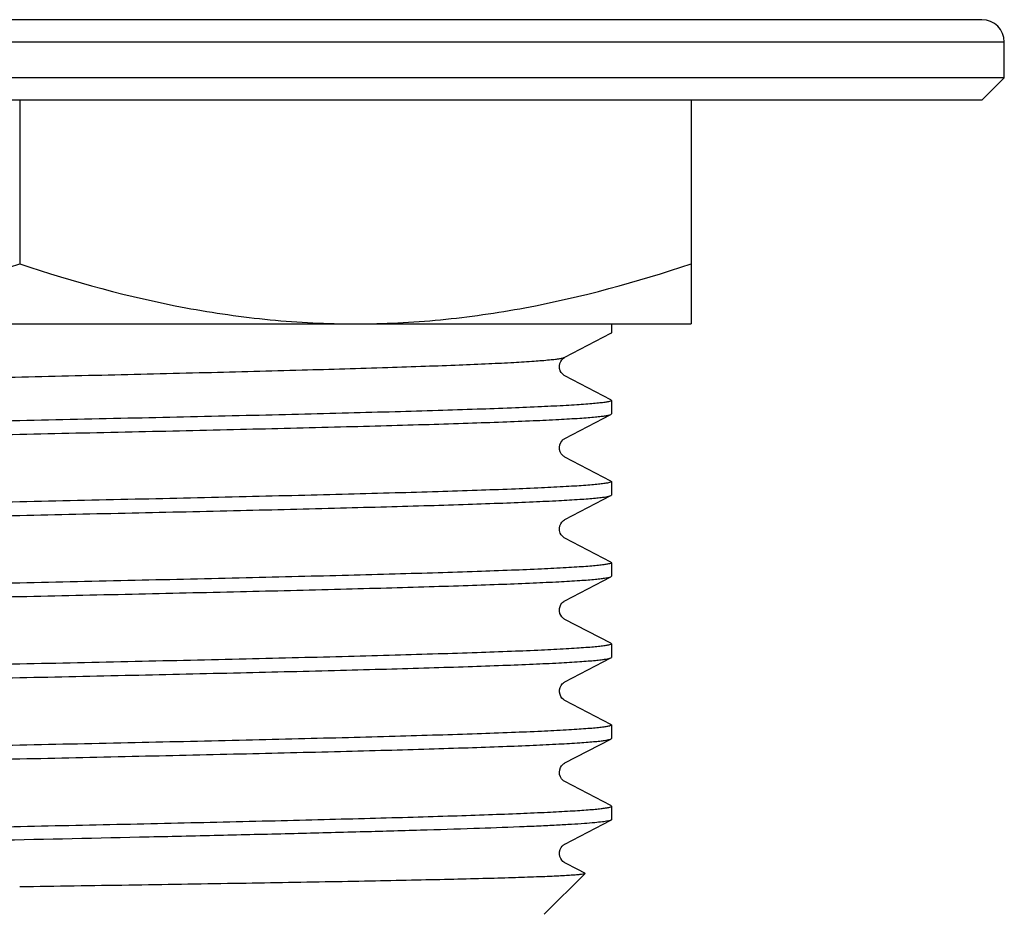
# Model space of a CAD drawing. Units: millimetres. Extents: x 43 to 1680, y 2961 to 3238.
# Drawn here: x 1410 to 1431, y 3002 to 3021 of the extents above; entities that cross this region are included whole.
import ezdxf

# ---------------------------------------------------------------- set-up
doc = ezdxf.new("R2010")
doc.units = ezdxf.units.MM
doc.layers.add('01', color=7, linetype='Continuous', lineweight=35)

msp = doc.modelspace()

# ---------------------------------------------------------------- linework, layer by layer
at = {"layer": '01', "lineweight": -2}
for p, q in [((1430.275, 3020.914), (1388.929, 3020.914)), ((1430.756, 3020.433), (1388.448, 3020.433)), ((1430.756, 3019.664), (1430.756, 3020.433)), ((1422.303, 3019.664), (1388.448, 3019.664)), ((1422.314, 3019.664), (1422.303, 3019.664)), ((1430.756, 3019.664), (1422.314, 3019.664)), ((1430.275, 3019.183), (1430.756, 3019.664)), ((1430.275, 3019.183), (1388.929, 3019.183)), ((1409.602, 3019.183), (1409.602, 3015.664)), ((1424.025, 3019.183), (1424.025, 3014.375)), ((1395.179, 3014.375), (1424.025, 3014.375)), ((1422.314, 3014.375), (1422.314, 3014.184)), ((1421.315, 3013.657), (1422.303, 3014.172)), ((1422.303, 3012.741), (1421.315, 3013.256)), ((1422.314, 3012.73), (1422.314, 3012.439)), ((1421.315, 3011.913), (1422.303, 3012.428)), ((1422.303, 3010.997), (1421.315, 3011.512)), ((1422.314, 3010.985), (1422.314, 3010.695)), ((1421.315, 3010.169), (1422.303, 3010.684)), ((1422.303, 3009.253), (1421.315, 3009.768)), ((1422.314, 3009.241), (1422.314, 3008.951)), ((1421.315, 3008.425), (1422.303, 3008.939)), ((1422.303, 3007.509), (1421.315, 3008.023)), ((1422.303, 3007.509), (1422.314, 3007.497)), ((1422.314, 3007.497), (1422.314, 3007.207)), ((1421.315, 3006.68), (1422.303, 3007.195)), ((1422.303, 3005.764), (1421.315, 3006.279)), ((1422.314, 3005.753), (1422.314, 3005.463)), ((1421.315, 3004.936), (1422.303, 3005.451)), ((1422.314, 3004.009), (1422.303, 3004.02)), ((1422.314, 3004.009), (1422.314, 3003.718)), ((1421.315, 3003.192), (1422.303, 3003.707)), ((1421.592, 3002.646), (1421.315, 3002.791)), ((1421.744, 3002.567), (1421.592, 3002.646)), ((1420.872, 3001.683), (1421.748, 3002.559))]:
    msp.add_line(p, q, dxfattribs=at)
for points in [[(1421.315, 3013.256), (1421.313, 3013.257), (1421.3, 3013.265), (1421.282, 3013.278), (1421.261, 3013.298), (1421.238, 3013.327), (1421.216, 3013.368), (1421.201, 3013.419), (1421.198, 3013.471), (1421.207, 3013.52), (1421.226, 3013.566), (1421.25, 3013.602), (1421.271, 3013.625), (1421.289, 3013.641), (1421.304, 3013.651), (1421.315, 3013.657)], [(1421.315, 3011.512), (1421.313, 3011.513), (1421.3, 3011.521), (1421.282, 3011.534), (1421.261, 3011.554), (1421.238, 3011.583), (1421.216, 3011.624), (1421.201, 3011.674), (1421.198, 3011.726), (1421.207, 3011.776), (1421.226, 3011.822), (1421.25, 3011.857), (1421.271, 3011.881), (1421.289, 3011.896), (1421.304, 3011.907), (1421.315, 3011.913)], [(1421.315, 3009.767), (1421.313, 3009.769), (1421.3, 3009.776), (1421.282, 3009.79), (1421.261, 3009.81), (1421.238, 3009.839), (1421.216, 3009.879), (1421.201, 3009.93), (1421.198, 3009.982), (1421.207, 3010.032), (1421.226, 3010.078), (1421.25, 3010.113), (1421.271, 3010.137), (1421.289, 3010.152), (1421.304, 3010.163), (1421.315, 3010.169)], [(1421.315, 3008.023), (1421.307, 3008.028), (1421.294, 3008.037), (1421.275, 3008.052), (1421.252, 3008.076), (1421.228, 3008.111), (1421.21, 3008.153), (1421.199, 3008.201), (1421.2, 3008.254), (1421.212, 3008.301), (1421.23, 3008.34), (1421.252, 3008.372), (1421.274, 3008.395), (1421.291, 3008.409), (1421.303, 3008.418), (1421.313, 3008.424), (1421.315, 3008.425)], [(1421.315, 3006.279), (1421.309, 3006.283), (1421.295, 3006.292), (1421.275, 3006.308), (1421.253, 3006.331), (1421.231, 3006.362), (1421.211, 3006.406), (1421.199, 3006.459), (1421.2, 3006.511), (1421.213, 3006.559), (1421.234, 3006.602), (1421.257, 3006.634), (1421.278, 3006.654), (1421.294, 3006.667), (1421.307, 3006.676), (1421.315, 3006.68)], [(1422.303, 3004.02), (1421.314, 3004.536), (1421.302, 3004.543), (1421.285, 3004.555), (1421.265, 3004.573), (1421.243, 3004.599), (1421.22, 3004.638), (1421.203, 3004.687), (1421.198, 3004.738), (1421.204, 3004.789), (1421.222, 3004.836), (1421.244, 3004.873), (1421.265, 3004.898), (1421.284, 3004.916), (1421.3, 3004.927), (1421.312, 3004.935), (1421.315, 3004.936)], [(1421.315, 3002.791), (1421.307, 3002.795), (1421.293, 3002.805), (1421.272, 3002.822), (1421.25, 3002.846), (1421.227, 3002.88), (1421.208, 3002.924), (1421.198, 3002.978), (1421.201, 3003.029), (1421.215, 3003.076), (1421.236, 3003.118), (1421.26, 3003.148), (1421.28, 3003.168), (1421.295, 3003.18), (1421.308, 3003.188), (1421.315, 3003.192)]]:
    msp.add_lwpolyline(points, dxfattribs=at)
msp.add_arc((1430.275, 3020.433), 0.481, 0, 90, dxfattribs=at)
for points, knots in [([(1402.391, 3014.375), (1403.001, 3014.375), (1404.223, 3014.436), (1406.652, 3014.786), (1408.436, 3015.275), (1409.602, 3015.664)], [0, 0, 0, 0, 0.248929, 0.498405, 1, 1, 1, 1]), ([(1409.602, 3015.664), (1410.769, 3015.275), (1412.552, 3014.786), (1414.981, 3014.436), (1416.203, 3014.375), (1416.814, 3014.375)], [0, 0, 0, 0, 0.501595, 0.751071, 1, 1, 1, 1]), ([(1416.814, 3014.375), (1417.424, 3014.375), (1418.646, 3014.436), (1421.075, 3014.786), (1422.859, 3015.275), (1424.025, 3015.664)], [0, 0, 0, 0, 0.248929, 0.498405, 1, 1, 1, 1]), ([(1422.303, 3014.172), (1422.305, 3014.173), (1422.309, 3014.175), (1422.314, 3014.18), (1422.314, 3014.184)], [0, 0, 0, 0, 0.345201, 1, 1, 1, 1]), ([(1397.889, 3012.785), (1397.885, 3012.787), (1397.88, 3012.79), (1397.876, 3012.8), (1397.883, 3012.808), (1397.903, 3012.817), (1397.947, 3012.829), (1398.02, 3012.842), (1398.121, 3012.855), (1398.249, 3012.868), (1398.404, 3012.882), (1398.587, 3012.895), (1398.796, 3012.909), (1399.031, 3012.922), (1399.292, 3012.936), (1399.688, 3012.955), (1400.242, 3012.978), (1400.973, 3013.005), (1401.787, 3013.032), (1403.015, 3013.069), (1404.694, 3013.115), (1406.833, 3013.168), (1409.078, 3013.222), (1411.344, 3013.275), (1413.543, 3013.328), (1415.59, 3013.382), (1417.165, 3013.427), (1418.291, 3013.465), (1419.015, 3013.492), (1419.649, 3013.519), (1420.186, 3013.545), (1420.621, 3013.572), (1420.918, 3013.595), (1421.101, 3013.615), (1421.198, 3013.628), (1421.266, 3013.641), (1421.303, 3013.651), (1421.315, 3013.657)], [0, 0, 0, 0, 0.000496, 0.000803, 0.001155, 0.001734, 0.003721, 0.00687, 0.011194, 0.016689, 0.023343, 0.031141, 0.040068, 0.050103, 0.06122, 0.073393, 0.100795, 0.13204, 0.166835, 0.204839, 0.288999, 0.38129, 0.478168, 0.575914, 0.670774, 0.759107, 0.83752, 0.872048, 0.903007, 0.930095, 0.953058, 0.971673, 0.98577, 0.991081, 0.995222, 0.998191, 1, 1, 1, 1]), ([(1422.303, 3012.741), (1422.305, 3012.74), (1422.309, 3012.738), (1422.314, 3012.733), (1422.314, 3012.73)], [0, 0, 0, 0, 0.346385, 1, 1, 1, 1]), ([(1422.314, 3012.73), (1422.314, 3012.723), (1422.287, 3012.71), (1422.245, 3012.7), (1422.166, 3012.686), (1422.06, 3012.674), (1421.923, 3012.66), (1421.756, 3012.647), (1421.561, 3012.633), (1421.243, 3012.614), (1420.776, 3012.591), (1420.137, 3012.564), (1419.396, 3012.537), (1418.561, 3012.51), (1417.64, 3012.483), (1416.641, 3012.456), (1415.574, 3012.429), (1414.047, 3012.392), (1412.05, 3012.347), (1410.429, 3012.312), (1409.602, 3012.294)], [0, 0, 0, 0, 0.001618, 0.005388, 0.011494, 0.019952, 0.030751, 0.043875, 0.059298, 0.076978, 0.118946, 0.169388, 0.227814, 0.293669, 0.366316, 0.445061, 0.529147, 0.617761, 0.805135, 1, 1, 1, 1]), ([(1409.602, 3012.003), (1410.407, 3012.021), (1411.987, 3012.055), (1414.286, 3012.107), (1416.109, 3012.152), (1417.461, 3012.188), (1418.374, 3012.214), (1419.206, 3012.241), (1419.952, 3012.267), (1420.602, 3012.293), (1421.153, 3012.319), (1421.546, 3012.342), (1421.807, 3012.36), (1421.961, 3012.373), (1422.087, 3012.386), (1422.185, 3012.399), (1422.254, 3012.412), (1422.29, 3012.421), (1422.303, 3012.428)], [0, 0, 0, 0, 0.189991, 0.373064, 0.542561, 0.620264, 0.692313, 0.758049, 0.816879, 0.868262, 0.911736, 0.946904, 0.961275, 0.973457, 0.983429, 0.991176, 0.996691, 1, 1, 1, 1]), ([(1422.303, 3012.428), (1422.305, 3012.429), (1422.309, 3012.431), (1422.314, 3012.436), (1422.314, 3012.439)], [0, 0, 0, 0, 0.345204, 1, 1, 1, 1]), ([(1409.602, 3012.294), (1408.797, 3012.276), (1407.217, 3012.242), (1404.918, 3012.19), (1403.096, 3012.145), (1401.743, 3012.109), (1400.83, 3012.083), (1399.998, 3012.056), (1399.253, 3012.03), (1398.602, 3012.004), (1398.052, 3011.978), (1397.607, 3011.952), (1397.304, 3011.93), (1397.117, 3011.911), (1397.019, 3011.898), (1396.95, 3011.885), (1396.914, 3011.876), (1396.901, 3011.869)], [0, 0, 0, 0, 0.189991, 0.373063, 0.542561, 0.620265, 0.692315, 0.758051, 0.81688, 0.868264, 0.911736, 0.946905, 0.973457, 0.983429, 0.991176, 0.996692, 1, 1, 1, 1]), ([(1396.89, 3011.567), (1396.89, 3011.574), (1396.917, 3011.587), (1396.959, 3011.597), (1397.039, 3011.611), (1397.144, 3011.623), (1397.282, 3011.637), (1397.448, 3011.65), (1397.643, 3011.664), (1397.961, 3011.683), (1398.428, 3011.706), (1399.067, 3011.733), (1399.808, 3011.76), (1400.643, 3011.787), (1401.565, 3011.814), (1402.563, 3011.841), (1403.63, 3011.868), (1405.157, 3011.905), (1407.154, 3011.95), (1408.776, 3011.985), (1409.602, 3012.003)], [0, 0, 0, 0, 0.001618, 0.005387, 0.011493, 0.01995, 0.03075, 0.043873, 0.059295, 0.076975, 0.118942, 0.169384, 0.227809, 0.293664, 0.366312, 0.445058, 0.529145, 0.61776, 0.805134, 1, 1, 1, 1]), ([(1422.314, 3010.985), (1422.314, 3010.979), (1422.287, 3010.966), (1422.245, 3010.956), (1422.166, 3010.942), (1422.06, 3010.929), (1421.923, 3010.916), (1421.756, 3010.903), (1421.561, 3010.889), (1421.243, 3010.87), (1420.776, 3010.847), (1420.137, 3010.82), (1419.396, 3010.793), (1418.561, 3010.766), (1417.64, 3010.739), (1416.641, 3010.712), (1415.574, 3010.685), (1414.047, 3010.648), (1412.05, 3010.603), (1410.429, 3010.567), (1409.602, 3010.549)], [0, 0, 0, 0, 0.001618, 0.005387, 0.011494, 0.019952, 0.030751, 0.043875, 0.059298, 0.076978, 0.118945, 0.169387, 0.227813, 0.293668, 0.366316, 0.44506, 0.529147, 0.617761, 0.805135, 1, 1, 1, 1]), ([(1422.303, 3010.997), (1422.305, 3010.996), (1422.309, 3010.994), (1422.314, 3010.989), (1422.314, 3010.985)], [0, 0, 0, 0, 0.346382, 1, 1, 1, 1]), ([(1409.602, 3010.259), (1410.407, 3010.277), (1411.987, 3010.311), (1414.286, 3010.363), (1416.109, 3010.408), (1417.461, 3010.444), (1418.374, 3010.47), (1419.206, 3010.496), (1419.952, 3010.523), (1420.602, 3010.549), (1421.153, 3010.575), (1421.546, 3010.597), (1421.807, 3010.616), (1421.961, 3010.629), (1422.087, 3010.642), (1422.185, 3010.655), (1422.254, 3010.668), (1422.29, 3010.677), (1422.303, 3010.684)], [0, 0, 0, 0, 0.189991, 0.373064, 0.54256, 0.620264, 0.692313, 0.75805, 0.816879, 0.868262, 0.911736, 0.946904, 0.961275, 0.973457, 0.983429, 0.991176, 0.996691, 1, 1, 1, 1]), ([(1422.303, 3010.684), (1422.305, 3010.684), (1422.309, 3010.687), (1422.314, 3010.692), (1422.314, 3010.695)], [0, 0, 0, 0, 0.34521, 1, 1, 1, 1]), ([(1409.602, 3010.549), (1408.797, 3010.532), (1407.217, 3010.497), (1404.918, 3010.445), (1403.096, 3010.401), (1401.743, 3010.365), (1400.83, 3010.338), (1399.998, 3010.312), (1399.253, 3010.286), (1398.602, 3010.26), (1398.052, 3010.234), (1397.607, 3010.208), (1397.304, 3010.186), (1397.117, 3010.166), (1397.019, 3010.154), (1396.95, 3010.141), (1396.914, 3010.131), (1396.901, 3010.125)], [0, 0, 0, 0, 0.189991, 0.373063, 0.542561, 0.620265, 0.692314, 0.758051, 0.81688, 0.868264, 0.911736, 0.946905, 0.973457, 0.983429, 0.991176, 0.996692, 1, 1, 1, 1]), ([(1396.89, 3009.823), (1396.89, 3009.83), (1396.917, 3009.842), (1396.959, 3009.853), (1397.039, 3009.866), (1397.144, 3009.879), (1397.282, 3009.893), (1397.448, 3009.906), (1397.643, 3009.919), (1397.961, 3009.939), (1398.428, 3009.962), (1399.067, 3009.989), (1399.808, 3010.016), (1400.643, 3010.042), (1401.565, 3010.069), (1402.563, 3010.097), (1403.63, 3010.124), (1405.157, 3010.16), (1407.154, 3010.206), (1408.776, 3010.241), (1409.602, 3010.259)], [0, 0, 0, 0, 0.001617, 0.005387, 0.011493, 0.019951, 0.03075, 0.043874, 0.059296, 0.076976, 0.118943, 0.169385, 0.227811, 0.293665, 0.366313, 0.445058, 0.529146, 0.61776, 0.805134, 1, 1, 1, 1]), ([(1422.314, 3009.241), (1422.314, 3009.234), (1422.287, 3009.222), (1422.245, 3009.212), (1422.166, 3009.198), (1422.06, 3009.185), (1421.923, 3009.172), (1421.756, 3009.158), (1421.561, 3009.145), (1421.243, 3009.126), (1420.776, 3009.102), (1420.137, 3009.076), (1419.396, 3009.049), (1418.561, 3009.022), (1417.64, 3008.995), (1416.641, 3008.968), (1415.574, 3008.941), (1414.047, 3008.904), (1412.05, 3008.859), (1410.429, 3008.823), (1409.602, 3008.805)], [0, 0, 0, 0, 0.001617, 0.005387, 0.011493, 0.019951, 0.03075, 0.043875, 0.059297, 0.076977, 0.118945, 0.169386, 0.227812, 0.293667, 0.366315, 0.44506, 0.529147, 0.617761, 0.805135, 1, 1, 1, 1]), ([(1422.303, 3009.253), (1422.305, 3009.252), (1422.309, 3009.249), (1422.314, 3009.245), (1422.314, 3009.241)], [0, 0, 0, 0, 0.346375, 1, 1, 1, 1]), ([(1409.602, 3008.515), (1410.407, 3008.532), (1411.987, 3008.567), (1414.286, 3008.619), (1416.109, 3008.663), (1417.461, 3008.7), (1418.374, 3008.726), (1419.206, 3008.752), (1419.952, 3008.778), (1420.602, 3008.805), (1421.153, 3008.831), (1421.546, 3008.853), (1421.807, 3008.872), (1421.961, 3008.885), (1422.087, 3008.898), (1422.185, 3008.911), (1422.254, 3008.923), (1422.29, 3008.933), (1422.303, 3008.939)], [0, 0, 0, 0, 0.18999, 0.373064, 0.54256, 0.620263, 0.692312, 0.758048, 0.816878, 0.86826, 0.911735, 0.946902, 0.961274, 0.973457, 0.983428, 0.991174, 0.99669, 1, 1, 1, 1]), ([(1422.303, 3008.939), (1422.305, 3008.94), (1422.309, 3008.943), (1422.314, 3008.947), (1422.314, 3008.951)], [0, 0, 0, 0, 0.345332, 1, 1, 1, 1]), ([(1409.602, 3008.805), (1408.797, 3008.788), (1407.217, 3008.753), (1404.918, 3008.701), (1403.096, 3008.657), (1401.743, 3008.62), (1400.83, 3008.594), (1399.998, 3008.568), (1399.253, 3008.542), (1398.602, 3008.516), (1398.052, 3008.49), (1397.658, 3008.467), (1397.397, 3008.448), (1397.243, 3008.435), (1397.117, 3008.422), (1397.019, 3008.41), (1396.95, 3008.397), (1396.914, 3008.387), (1396.901, 3008.381)], [0, 0, 0, 0, 0.189991, 0.373063, 0.54256, 0.620264, 0.692314, 0.75805, 0.816879, 0.868263, 0.911736, 0.946904, 0.961275, 0.973457, 0.983429, 0.991176, 0.996691, 1, 1, 1, 1]), ([(1396.89, 3008.079), (1396.89, 3008.086), (1396.917, 3008.098), (1396.959, 3008.108), (1397.039, 3008.122), (1397.144, 3008.135), (1397.282, 3008.148), (1397.448, 3008.162), (1397.643, 3008.175), (1397.961, 3008.194), (1398.428, 3008.218), (1399.067, 3008.244), (1399.808, 3008.271), (1400.643, 3008.298), (1401.564, 3008.325), (1402.563, 3008.352), (1403.63, 3008.379), (1405.157, 3008.416), (1407.154, 3008.461), (1408.776, 3008.497), (1409.602, 3008.515)], [0, 0, 0, 0, 0.001617, 0.005386, 0.011492, 0.01995, 0.030749, 0.043872, 0.059294, 0.076974, 0.11894, 0.169382, 0.227808, 0.293662, 0.36631, 0.445056, 0.529144, 0.617759, 0.805133, 1, 1, 1, 1]), ([(1422.314, 3007.497), (1422.314, 3007.49), (1422.287, 3007.478), (1422.245, 3007.467), (1422.166, 3007.454), (1422.06, 3007.441), (1421.923, 3007.427), (1421.756, 3007.414), (1421.561, 3007.401), (1421.243, 3007.382), (1420.776, 3007.358), (1420.137, 3007.331), (1419.396, 3007.305), (1418.561, 3007.278), (1417.64, 3007.251), (1416.641, 3007.224), (1415.575, 3007.196), (1414.047, 3007.16), (1412.05, 3007.114), (1410.429, 3007.079), (1409.602, 3007.061)], [0, 0, 0, 0, 0.001616, 0.005387, 0.011493, 0.019949, 0.030747, 0.043872, 0.059294, 0.076973, 0.118941, 0.169381, 0.227808, 0.293661, 0.36631, 0.445054, 0.529143, 0.617756, 0.805134, 1, 1, 1, 1]), ([(1409.602, 3007.061), (1408.797, 3007.043), (1407.217, 3007.009), (1404.918, 3006.957), (1403.096, 3006.912), (1401.743, 3006.876), (1400.83, 3006.85), (1399.998, 3006.824), (1399.253, 3006.797), (1398.602, 3006.771), (1398.052, 3006.745), (1397.607, 3006.72), (1397.304, 3006.697), (1397.117, 3006.678), (1397.019, 3006.665), (1396.95, 3006.653), (1396.914, 3006.643), (1396.901, 3006.637)], [0, 0, 0, 0, 0.189991, 0.373063, 0.542561, 0.620265, 0.692314, 0.758051, 0.81688, 0.868264, 0.911736, 0.946905, 0.973457, 0.983429, 0.991176, 0.996692, 1, 1, 1, 1]), ([(1409.602, 3006.771), (1410.407, 3006.788), (1411.987, 3006.823), (1414.286, 3006.875), (1416.109, 3006.919), (1417.461, 3006.955), (1418.374, 3006.982), (1419.206, 3007.008), (1419.952, 3007.034), (1420.602, 3007.06), (1421.153, 3007.086), (1421.546, 3007.109), (1421.807, 3007.128), (1421.961, 3007.141), (1422.087, 3007.154), (1422.185, 3007.166), (1422.254, 3007.179), (1422.29, 3007.189), (1422.303, 3007.195)], [0, 0, 0, 0, 0.189991, 0.373064, 0.542561, 0.620264, 0.692313, 0.75805, 0.816879, 0.868262, 0.911736, 0.946904, 0.961275, 0.973457, 0.983429, 0.991176, 0.996691, 1, 1, 1, 1]), ([(1422.303, 3007.195), (1422.305, 3007.196), (1422.309, 3007.199), (1422.314, 3007.203), (1422.314, 3007.207)], [0, 0, 0, 0, 0.345205, 1, 1, 1, 1]), ([(1396.89, 3006.335), (1396.89, 3006.342), (1396.917, 3006.354), (1396.959, 3006.364), (1397.039, 3006.378), (1397.144, 3006.391), (1397.282, 3006.404), (1397.448, 3006.417), (1397.643, 3006.431), (1397.961, 3006.45), (1398.428, 3006.473), (1399.067, 3006.5), (1399.808, 3006.527), (1400.643, 3006.554), (1401.565, 3006.581), (1402.563, 3006.608), (1403.63, 3006.635), (1405.157, 3006.672), (1407.154, 3006.717), (1408.776, 3006.753), (1409.602, 3006.771)], [0, 0, 0, 0, 0.001618, 0.005387, 0.011493, 0.019951, 0.03075, 0.043873, 0.059295, 0.076976, 0.118942, 0.169384, 0.22781, 0.293665, 0.366312, 0.445058, 0.529145, 0.61776, 0.805134, 1, 1, 1, 1]), ([(1422.314, 3005.753), (1422.314, 3005.746), (1422.287, 3005.733), (1422.245, 3005.723), (1422.166, 3005.709), (1422.06, 3005.697), (1421.923, 3005.683), (1421.756, 3005.67), (1421.561, 3005.656), (1421.243, 3005.637), (1420.776, 3005.614), (1420.137, 3005.587), (1419.396, 3005.56), (1418.561, 3005.533), (1417.64, 3005.506), (1416.641, 3005.479), (1415.574, 3005.452), (1414.047, 3005.415), (1412.05, 3005.37), (1410.429, 3005.335), (1409.602, 3005.317)], [0, 0, 0, 0, 0.001618, 0.005387, 0.011494, 0.019951, 0.030751, 0.043875, 0.059297, 0.076978, 0.118945, 0.169387, 0.227813, 0.293668, 0.366315, 0.44506, 0.529147, 0.617761, 0.805135, 1, 1, 1, 1]), ([(1422.303, 3005.764), (1422.305, 3005.764), (1422.309, 3005.761), (1422.314, 3005.756), (1422.314, 3005.753)], [0, 0, 0, 0, 0.346381, 1, 1, 1, 1]), ([(1409.602, 3005.026), (1410.407, 3005.044), (1411.987, 3005.079), (1414.286, 3005.131), (1416.109, 3005.175), (1417.461, 3005.211), (1418.374, 3005.237), (1419.206, 3005.264), (1419.952, 3005.29), (1420.602, 3005.316), (1421.153, 3005.342), (1421.546, 3005.365), (1421.807, 3005.383), (1421.961, 3005.397), (1422.087, 3005.41), (1422.185, 3005.422), (1422.254, 3005.435), (1422.29, 3005.444), (1422.303, 3005.451)], [0, 0, 0, 0, 0.189991, 0.373064, 0.54256, 0.620264, 0.692313, 0.75805, 0.816879, 0.868262, 0.911736, 0.946904, 0.961275, 0.973457, 0.983429, 0.991176, 0.996691, 1, 1, 1, 1]), ([(1422.303, 3005.451), (1422.305, 3005.452), (1422.309, 3005.454), (1422.314, 3005.459), (1422.314, 3005.462)], [0, 0, 0, 0, 0.345212, 1, 1, 1, 1]), ([(1409.602, 3005.317), (1408.797, 3005.299), (1407.217, 3005.265), (1404.918, 3005.213), (1403.096, 3005.168), (1401.743, 3005.132), (1400.83, 3005.106), (1399.998, 3005.079), (1399.253, 3005.053), (1398.602, 3005.027), (1398.052, 3005.001), (1397.607, 3004.975), (1397.304, 3004.953), (1397.117, 3004.934), (1397.019, 3004.921), (1396.95, 3004.908), (1396.914, 3004.899), (1396.901, 3004.892)], [0, 0, 0, 0, 0.189991, 0.373063, 0.542561, 0.620265, 0.692314, 0.758051, 0.81688, 0.868264, 0.911736, 0.946905, 0.973457, 0.983429, 0.991176, 0.996692, 1, 1, 1, 1]), ([(1396.89, 3004.59), (1396.89, 3004.597), (1396.917, 3004.61), (1396.959, 3004.62), (1397.039, 3004.634), (1397.144, 3004.646), (1397.282, 3004.66), (1397.448, 3004.673), (1397.643, 3004.687), (1397.961, 3004.706), (1398.428, 3004.729), (1399.067, 3004.756), (1399.808, 3004.783), (1400.643, 3004.81), (1401.565, 3004.837), (1402.563, 3004.864), (1403.63, 3004.891), (1405.157, 3004.928), (1407.154, 3004.973), (1408.776, 3005.008), (1409.602, 3005.026)], [0, 0, 0, 0, 0.001617, 0.005387, 0.011493, 0.019951, 0.03075, 0.043874, 0.059296, 0.076976, 0.118943, 0.169385, 0.227811, 0.293665, 0.366313, 0.445059, 0.529146, 0.61776, 0.805135, 1, 1, 1, 1]), ([(1397.021, 3003.176), (1397.095, 3003.188), (1397.282, 3003.207), (1397.614, 3003.232), (1398.052, 3003.257), (1398.834, 3003.294), (1400.038, 3003.338), (1401.724, 3003.388), (1403.685, 3003.439), (1405.853, 3003.49), (1408.152, 3003.541), (1410.503, 3003.592), (1412.821, 3003.643), (1414.697, 3003.686), (1416.121, 3003.722), (1417.109, 3003.748), (1418.032, 3003.773), (1418.88, 3003.799), (1419.647, 3003.825), (1420.327, 3003.851), (1420.912, 3003.876), (1421.338, 3003.898), (1421.628, 3003.917), (1421.806, 3003.929), (1421.958, 3003.942), (1422.083, 3003.955), (1422.179, 3003.967), (1422.251, 3003.98), (1422.29, 3003.99), (1422.314, 3004.002), (1422.314, 3004.009)], [0, 0, 0, 0, 0.008956, 0.022172, 0.039546, 0.060925, 0.114932, 0.182313, 0.260711, 0.347386, 0.439306, 0.533253, 0.62594, 0.714124, 0.755555, 0.79472, 0.831279, 0.864909, 0.895318, 0.922237, 0.945434, 0.964705, 0.972816, 0.979887, 0.985901, 0.990848, 0.994722, 0.997518, 0.999248, 1, 1, 1, 1]), ([(1422.303, 3003.707), (1422.284, 3003.697), (1422.223, 3003.685), (1422.108, 3003.667), (1421.938, 3003.65), (1421.716, 3003.632), (1421.442, 3003.614), (1421.117, 3003.596), (1420.743, 3003.578), (1420.151, 3003.553), (1419.301, 3003.522), (1418.161, 3003.487), (1416.874, 3003.451), (1415.464, 3003.415), (1413.953, 3003.379), (1411.813, 3003.33), (1409.092, 3003.271), (1405.898, 3003.201), (1403.805, 3003.151), (1402.802, 3003.126)], [0, 0, 0, 0, 0.003309, 0.009331, 0.018072, 0.02951, 0.043602, 0.060285, 0.079494, 0.101147, 0.151402, 0.210196, 0.276528, 0.349263, 0.42716, 0.508889, 0.678214, 0.84571, 1, 1, 1, 1]), ([(1422.314, 3003.718), (1422.314, 3003.717), (1422.313, 3003.712), (1422.307, 3003.709), (1422.303, 3003.707)], [0, 0, 0, 0, 0.180075, 1, 1, 1, 1]), ([(1421.748, 3002.559), (1421.745, 3002.557), (1421.737, 3002.554), (1421.713, 3002.547), (1421.663, 3002.54), (1421.583, 3002.531), (1421.475, 3002.523), (1421.338, 3002.514), (1421.174, 3002.505), (1420.983, 3002.496), (1420.674, 3002.484), (1420.224, 3002.469), (1419.609, 3002.451), (1418.899, 3002.433), (1418.101, 3002.416), (1417.223, 3002.398), (1415.916, 3002.373), (1414.149, 3002.343), (1411.918, 3002.308), (1410.384, 3002.284), (1409.602, 3002.272)], [0, 0, 0, 0, 0.000757, 0.002059, 0.006382, 0.013026, 0.021986, 0.033243, 0.04678, 0.062568, 0.080568, 0.123038, 0.17381, 0.232401, 0.298269, 0.370787, 0.449269, 0.621066, 0.807046, 1, 1, 1, 1]), ([(1421.744, 3002.567), (1421.746, 3002.566), (1421.75, 3002.564), (1421.749, 3002.56), (1421.748, 3002.559)], [0, 0, 0, 0, 0.598436, 1, 1, 1, 1])]:
    msp.add_open_spline(points, degree=3, knots=knots, dxfattribs=at)

doc.saveas('drawing.dxf')
